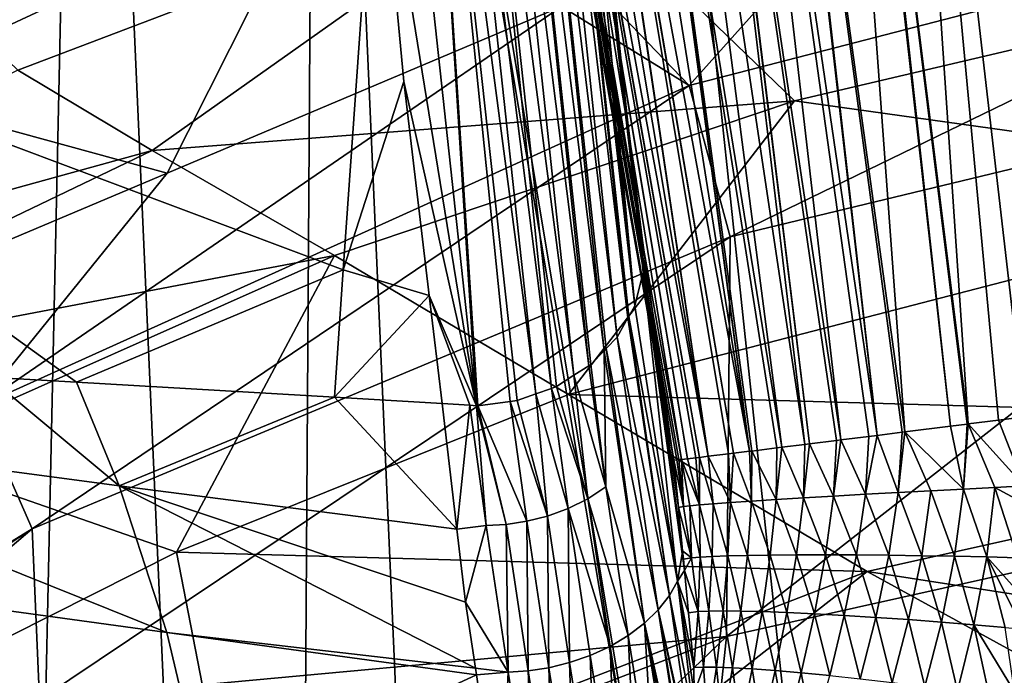
# Model space of a CAD drawing. Units: inches. Extents: x -29 to 29, y 0 to 224.
# Drawn here: x -13 to -7, y 182 to 186 of the extents above; entities that cross this region are included whole.
import ezdxf

# ---------------------------------------------------------------- set-up
doc = ezdxf.new("R2010")
doc.units = ezdxf.units.IN
doc.header["$MEASUREMENT"] = 0

msp = doc.modelspace()

# ---------------------------------------------------------------- linework, layer by layer
for points in [[(-12.7037, 166.1548, -26.3225), (-14.8109, 192.5358, -24.6178), (-12.1306, 192.5343, -26.0861)], [(-12.7037, 166.1548, -26.3225), (-12.1306, 192.5343, -26.0861), (-10.969, 166.3978, -27.0486)], [(-10.969, 166.3978, -27.0486), (-12.1306, 192.5343, -26.0861), (-10.799, 192.5335, -26.6276)], [(-10.969, 166.3978, -27.0486), (-10.799, 192.5335, -26.6276), (-9.6573, 166.5816, -27.5976)], [(-9.6573, 166.5816, -27.5976), (-10.799, 192.5335, -26.6276), (-6.4938, 166.893, -28.5164)], [(-6.4938, 166.893, -28.5164), (-10.799, 192.5335, -26.6276), (-10.766, 192.5335, -26.6411)], [(-6.4938, 166.893, -28.5164), (-10.766, 192.5335, -26.6411), (-9.2224, 192.5326, -27.2687)], [(-9.2224, 192.5326, -27.2687), (-6.4656, 192.5318, -28.0424), (-6.4938, 166.893, -28.5164)], [(-2.9428, 180.7701, 28.9256), (-2.9112, 192.4594, 28.6285), (-7.536, 190.6467, 27.8789)], [(-9.9412, 190.7373, 31.9696), (-8.9439, 184.94, 31.5666), (-9.9518, 190.3612, 29.82)], [(-9.9412, 190.7373, 31.9696), (-9.1527, 186.6368, 34.3721), (-8.9439, 184.94, 31.5666)], [(-7.9189, 190.5862, 27.8205), (-7.078, 183.8688, 28.2259), (-7.536, 190.6467, 27.8789)], [(-7.536, 190.6467, 27.8789), (-7.078, 183.8688, 28.2259), (-6.9056, 183.8908, 28.2429)], [(-7.536, 190.6467, 27.8789), (-6.9056, 183.8908, 28.2429), (-6.7567, 183.9097, 28.2575)], [(-7.536, 190.6467, 27.8789), (-6.7567, 183.9097, 28.2575), (-2.9428, 180.7701, 28.9256)], [(-7.4402, 183.823, 28.2591), (-7.9338, 190.5838, 27.8182), (-8.3591, 190.5206, 27.8481)], [(-7.1793, 183.856, 28.2159), (-7.9204, 190.5859, 27.8203), (-7.9338, 190.5838, 27.8182)], [(-7.1793, 183.856, 28.2159), (-7.9338, 190.5838, 27.8182), (-7.4402, 183.823, 28.2591)], [(-7.9189, 190.5862, 27.8205), (-7.9204, 190.5859, 27.8203), (-7.1793, 183.856, 28.2159)], [(-7.1793, 183.856, 28.2159), (-7.0849, 183.868, 28.2252), (-7.9189, 190.5862, 27.8205)], [(-7.9189, 190.5862, 27.8205), (-7.0849, 183.868, 28.2252), (-7.078, 183.8688, 28.2259)], [(-7.5984, 183.8031, 28.2854), (-8.3591, 190.5206, 27.8481), (-8.3628, 190.52, 27.8483)], [(-7.4402, 183.823, 28.2591), (-8.3591, 190.5206, 27.8481), (-7.456, 183.821, 28.2618)], [(-7.456, 183.821, 28.2618), (-8.3591, 190.5206, 27.8481), (-7.5984, 183.8031, 28.2854)], [(-7.8059, 183.7771, 28.3796), (-8.5807, 190.4898, 27.9156), (-8.8072, 190.4584, 27.9873)], [(-8.5807, 190.4898, 27.9156), (-7.5984, 183.8031, 28.2854), (-8.3699, 190.519, 27.8488)], [(-8.5807, 190.4898, 27.9156), (-7.646, 183.7971, 28.307), (-7.5984, 183.8031, 28.2854)], [(-7.646, 183.7971, 28.307), (-8.5807, 190.4898, 27.9156), (-7.8059, 183.7771, 28.3796)], [(-7.5984, 183.8031, 28.2854), (-8.3628, 190.52, 27.8483), (-8.3699, 190.519, 27.8488)], [(-8.1428, 183.7353, 28.5904), (-9.0136, 190.4323, 28.113), (-9.2212, 190.4062, 28.241)], [(-8.0119, 183.7514, 28.4829), (-8.8131, 190.4576, 27.9893), (-9.0136, 190.4323, 28.113)], [(-8.0119, 183.7514, 28.4829), (-9.0136, 190.4323, 28.113), (-8.1428, 183.7353, 28.5904)], [(-8.8126, 190.4577, 27.989), (-8.8131, 190.4576, 27.9893), (-8.0119, 183.7514, 28.4829)], [(-7.9856, 183.7547, 28.4613), (-8.8072, 190.4584, 27.9873), (-8.8126, 190.4577, 27.989)], [(-7.9856, 183.7547, 28.4613), (-8.8126, 190.4577, 27.989), (-8.0119, 183.7514, 28.4829)], [(-7.8059, 183.7771, 28.3796), (-8.8072, 190.4584, 27.9873), (-7.8301, 183.7741, 28.3906)], [(-7.8301, 183.7741, 28.3906), (-8.8072, 190.4584, 27.9873), (-7.9856, 183.7547, 28.4613)], [(-9.9518, 190.3612, 29.82), (-8.9439, 184.94, 31.5666), (-8.7737, 183.7441, 29.9913)], [(-9.9518, 190.3612, 29.82), (-8.7737, 183.7441, 29.9913), (-8.7612, 183.6622, 29.9039)], [(-9.9518, 190.3612, 29.82), (-8.7612, 183.6622, 29.9039), (-9.9225, 190.3501, 29.4461)], [(-9.7922, 190.3509, 28.9925), (-8.5654, 183.6837, 29.082), (-9.6795, 190.36, 28.7986)], [(-9.6795, 190.36, 28.7986), (-8.5654, 183.6837, 29.082), (-9.5652, 190.3691, 28.6021)], [(-9.5652, 190.3691, 28.6021), (-8.5654, 183.6837, 29.082), (-9.5591, 190.3696, 28.5917)], [(-8.4194, 183.7014, 28.8772), (-9.5556, 190.3699, 28.5855), (-9.5591, 190.3696, 28.5917)], [(-8.4194, 183.7014, 28.8772), (-9.5591, 190.3696, 28.5917), (-8.4481, 183.6979, 28.917)], [(-9.5591, 190.3696, 28.5917), (-8.5654, 183.6837, 29.082), (-8.5641, 183.6838, 29.0785)], [(-9.5591, 190.3696, 28.5917), (-8.5641, 183.6838, 29.0785), (-8.4481, 183.6979, 28.917)], [(-8.3279, 183.7124, 28.7497), (-9.3916, 190.3877, 28.4165), (-9.5556, 190.3699, 28.5855)], [(-8.3279, 183.7124, 28.7497), (-9.5556, 190.3699, 28.5855), (-8.4194, 183.7014, 28.8772)], [(-9.2276, 190.4055, 28.2476), (-9.3916, 190.3877, 28.4165), (-8.3279, 183.7124, 28.7497)], [(-9.2276, 190.4055, 28.2476), (-8.3279, 183.7124, 28.7497), (-9.2212, 190.4062, 28.241)], [(-8.1428, 183.7353, 28.5904), (-9.2212, 190.4062, 28.241), (-8.1721, 183.7316, 28.6144)], [(-9.2212, 190.4062, 28.241), (-8.3279, 183.7124, 28.7497), (-8.3149, 183.714, 28.7317)], [(-9.2212, 190.4062, 28.241), (-8.3149, 183.714, 28.7317), (-8.1721, 183.7316, 28.6144)], [(-9.9225, 190.3501, 29.4461), (-8.7612, 183.6622, 29.9039), (-8.7437, 183.6638, 29.7377)], [(-9.9225, 190.3501, 29.4461), (-8.7437, 183.6638, 29.7377), (-9.9212, 190.3496, 29.4293)], [(-9.9212, 190.3496, 29.4293), (-8.7437, 183.6638, 29.7377), (-8.7323, 183.6648, 29.6297)], [(-9.9212, 190.3496, 29.4293), (-8.7323, 183.6648, 29.6297), (-9.92, 190.3492, 29.4141)], [(-9.92, 190.3492, 29.4141), (-8.7163, 183.6662, 29.4782), (-9.7993, 190.3508, 29.0157)], [(-9.92, 190.3492, 29.4141), (-8.7323, 183.6648, 29.6297), (-8.7163, 183.6662, 29.4782)], [(-9.7993, 190.3508, 29.0157), (-8.6821, 183.6701, 29.3886), (-9.795, 190.3509, 29.0016)], [(-9.7993, 190.3508, 29.0157), (-8.7163, 183.6662, 29.4782), (-8.6821, 183.6701, 29.3886)], [(-9.795, 190.3509, 29.0016), (-8.615, 183.6779, 29.2123), (-9.7922, 190.3509, 28.9925)], [(-9.795, 190.3509, 29.0016), (-8.6821, 183.6701, 29.3886), (-8.636, 183.6755, 29.2673)], [(-9.795, 190.3509, 29.0016), (-8.636, 183.6755, 29.2673), (-8.615, 183.6779, 29.2123)], [(-9.7922, 190.3509, 28.9925), (-8.615, 183.6779, 29.2123), (-8.5654, 183.6837, 29.082)], [(-9.5189, 189.6345, 40.5024), (-8.9837, 184.5444, 31.808), (-9.4796, 189.8315, 40.3968)], [(-8.9837, 184.5444, 31.808), (-8.9353, 184.737, 31.6928), (-9.4796, 189.8315, 40.3968)], [(-8.9353, 184.737, 31.6928), (-8.9364, 184.7684, 31.6733), (-9.4796, 189.8315, 40.3968)], [(-9.4796, 189.8315, 40.3968), (-8.9364, 184.7684, 31.6733), (-8.9365, 184.7718, 31.6712)], [(-9.4796, 189.8315, 40.3968), (-8.9365, 184.7718, 31.6712), (-9.1527, 186.6368, 34.3721)], [(-9.561, 189.535, 40.5546), (-8.9837, 184.5444, 31.808), (-9.5189, 189.6345, 40.5024)], [(-9.6187, 189.4384, 40.6046), (-9.0232, 184.4743, 31.8481), (-9.561, 189.535, 40.5546)], [(-9.0232, 184.4743, 31.8481), (-9.018, 184.4836, 31.8428), (-9.561, 189.535, 40.5546)], [(-9.561, 189.535, 40.5546), (-9.018, 184.4836, 31.8428), (-8.9837, 184.5444, 31.808)], [(-9.6916, 189.3474, 40.6508), (-9.0852, 184.3646, 31.911), (-9.6187, 189.4384, 40.6046)], [(-9.6187, 189.4384, 40.6046), (-9.0852, 184.3646, 31.911), (-9.0232, 184.4743, 31.8481)], [(-9.7782, 189.2648, 40.6918), (-9.1596, 184.287, 31.9529), (-9.6916, 189.3474, 40.6508)], [(-9.6916, 189.3474, 40.6508), (-9.1596, 184.287, 31.9529), (-9.1476, 184.2995, 31.9462)], [(-9.6916, 189.3474, 40.6508), (-9.1476, 184.2995, 31.9462), (-9.0852, 184.3646, 31.911)], [(-9.8765, 189.1929, 40.7263), (-9.246, 184.2015, 31.9989), (-9.7782, 189.2648, 40.6918)], [(-9.7782, 189.2648, 40.6918), (-9.246, 184.2015, 31.9989), (-9.2346, 184.2088, 31.9953)], [(-9.7782, 189.2648, 40.6918), (-9.2346, 184.2088, 31.9953), (-9.1596, 184.287, 31.9529)], [(-9.9835, 189.1336, 40.7537), (-9.3316, 184.1466, 32.0259), (-9.8765, 189.1929, 40.7263)], [(-9.8765, 189.1929, 40.7263), (-9.3316, 184.1466, 32.0259), (-9.246, 184.2015, 31.9989)], [(-10.0961, 189.0878, 40.7733), (-9.4609, 184.0721, 32.0616), (-9.9835, 189.1336, 40.7537)], [(-9.9835, 189.1336, 40.7537), (-9.4609, 184.0721, 32.0616), (-9.4318, 184.0825, 32.0576)], [(-9.9835, 189.1336, 40.7537), (-9.4318, 184.0825, 32.0576), (-9.3316, 184.1466, 32.0259)], [(-10.2112, 189.056, 40.7852), (-9.5499, 184.0403, 32.0741), (-10.0961, 189.0878, 40.7733)], [(-10.0961, 189.0878, 40.7733), (-9.5499, 184.0403, 32.0741), (-9.4609, 184.0721, 32.0616)], [(-10.4369, 189.0317, 40.7878), (-10.4583, 187.4747, 38.0316), (-9.889, 183.973, 32.0886)], [(-10.4369, 189.0317, 40.7878), (-9.889, 183.973, 32.0886), (-10.2112, 189.056, 40.7852)], [(-9.6966, 183.9968, 32.0893), (-9.6572, 184.002, 32.0892), (-10.2112, 189.056, 40.7852)], [(-10.2112, 189.056, 40.7852), (-9.6572, 184.002, 32.0892), (-9.5499, 184.0403, 32.0741)], [(-10.2112, 189.056, 40.7852), (-9.889, 183.973, 32.0886), (-9.8813, 183.9725, 32.0895)], [(-10.2112, 189.056, 40.7852), (-9.8813, 183.9725, 32.0895), (-9.6966, 183.9968, 32.0893)], [(-10.4583, 187.4747, 38.0316), (-15.6825, 186.6407, 33.2765), (-10.6502, 184.75, 33.0947)], [(-10.4583, 187.4747, 38.0316), (-10.6502, 184.75, 33.0947), (-10.3046, 185.8252, 35.1049)], [(-10.4583, 187.4747, 38.0316), (-10.3046, 185.8252, 35.1049), (-9.889, 183.973, 32.0886)], [(-13.0792, 187.0227, 215.2834), (-12.218, 187.1646, 206.6388), (-15.0807, 185.7718, 206.549)], [(-13.3702, 185.7697, 197.8427), (-15.0807, 185.7718, 206.549), (-12.218, 187.1646, 206.6388)], [(-13.3702, 185.7697, 197.8427), (-12.218, 187.1646, 206.6388), (-10.8221, 186.9593, 197.898)], [(-9.4542, 187.0515, 232.3805), (-13.2393, 186.5905, 223.8473), (-12.5111, 185.8907, 232.4008)], [(-9.4542, 187.0515, 232.3805), (-12.5111, 185.8907, 232.4008), (-11.7425, 185.4312, 236.6452)], [(-8.0714, 185.7149, 240.8082), (-9.4542, 187.0515, 232.3805), (-11.7425, 185.4312, 236.6452)], [(-5.3842, 186.347, 240.7778), (-9.4542, 187.0515, 232.3805), (-8.0714, 185.7149, 240.8082)], [(-9.192, 186.3438, 189.0669), (-7.5789, 187.0252, 189.0656), (-8.6726, 185.8023, 182.7078)], [(-8.6726, 185.8023, 182.7078), (-7.5789, 187.0252, 189.0656), (-4.3603, 186.9183, 182.661)], [(-10.8221, 186.9593, 197.898), (-11.6577, 185.3023, 189.0689), (-13.3702, 185.7697, 197.8427)], [(-10.8221, 186.9593, 197.898), (-9.4024, 186.2549, 189.067), (-11.6577, 185.3023, 189.0689)], [(-8.6726, 185.8023, 182.7078), (-4.3603, 186.9183, 182.661), (-8.4396, 184.9374, 176.3717)], [(-8.4396, 184.9374, 176.3717), (-4.3603, 186.9183, 182.661), (-4.2402, 185.9514, 176.2905)], [(-12.1756, 184.1066, 31.1762), (-10.6502, 184.75, 33.0947), (-15.6825, 186.6407, 33.2765)], [(-12.1756, 184.1066, 31.1762), (-15.6825, 186.6407, 33.2765), (-12.6791, 184.1357, 30.962)], [(-9.1527, 186.6368, 34.3721), (-8.9365, 184.7718, 31.6712), (-8.9421, 184.9302, 31.5728)], [(-9.1527, 186.6368, 34.3721), (-8.9421, 184.9302, 31.5728), (-8.9439, 184.94, 31.5666)], [(-9.4024, 186.2549, 189.067), (-9.192, 186.3438, 189.0669), (-8.6726, 185.8023, 182.7078)], [(-8.0714, 185.7149, 240.8082), (-4.7029, 185.2444, 244.9203), (-5.3842, 186.347, 240.7778)], [(-11.6577, 185.3023, 189.0689), (-9.4024, 186.2549, 189.067), (-12.7383, 183.9684, 182.784)], [(-12.7383, 183.9684, 182.784), (-9.4024, 186.2549, 189.067), (-8.6726, 185.8023, 182.7078)], [(-8.4396, 184.9374, 176.3717), (-4.2402, 185.9514, 176.2905), (-8.4601, 182.6545, 163.8215)], [(-8.4601, 182.6545, 163.8215), (-4.2402, 185.9514, 176.2905), (-4.2481, 183.5926, 163.6785)], [(-11.7425, 185.4312, 236.6452), (-12.5111, 185.8907, 232.4008), (-15.43, 184.4133, 232.4265)], [(-12.7383, 183.9684, 182.784), (-8.6726, 185.8023, 182.7078), (-12.4288, 183.2686, 176.5049)], [(-12.4288, 183.2686, 176.5049), (-8.6726, 185.8023, 182.7078), (-8.4396, 184.9374, 176.3717)], [(-10.3046, 185.8252, 35.1049), (-10.6502, 184.75, 33.0947), (-10.1592, 184.6027, 33.0846)], [(-9.889, 183.973, 32.0886), (-10.3046, 185.8252, 35.1049), (-10.1592, 184.6027, 33.0846)], [(-12.7138, 184.8562, 189.0697), (-13.3702, 185.7697, 197.8427), (-11.6577, 185.3023, 189.0689)], [(-8.0714, 185.7149, 240.8082), (-11.7425, 185.4312, 236.6452), (-10.7004, 184.8306, 240.8506)], [(-10.7004, 184.8306, 240.8506), (-9.3636, 184.0364, 244.9954), (-8.0714, 185.7149, 240.8082)], [(-8.0714, 185.7149, 240.8082), (-9.3636, 184.0364, 244.9954), (-4.7029, 185.2444, 244.9203)], [(-11.7425, 185.4312, 236.6452), (-15.43, 184.4133, 232.4265), (-14.5006, 184.1073, 236.6886)], [(-10.7004, 184.8306, 240.8506), (-11.7425, 185.4312, 236.6452), (-14.5006, 184.1073, 236.6886)], [(-12.7383, 183.9684, 182.784), (-12.7138, 184.8562, 189.0697), (-11.6577, 185.3023, 189.0689)], [(-9.3636, 184.0364, 244.9954), (-3.8352, 183.8792, 248.9642), (-4.7029, 185.2444, 244.9203)], [(-12.4288, 183.2686, 176.5049), (-8.4396, 184.9374, 176.3717), (-12.3872, 182.2923, 170.2614)], [(-12.3872, 182.2923, 170.2614), (-8.4396, 184.9374, 176.3717), (-8.4601, 182.6545, 163.8215)], [(-8.7737, 183.7441, 29.9913), (-8.9439, 184.94, 31.5666), (-8.9421, 184.9302, 31.5728)], [(-8.9365, 184.7718, 31.6712), (-8.7737, 183.7441, 29.9913), (-8.9421, 184.9302, 31.5728)], [(-10.7004, 184.8306, 240.8506), (-14.5006, 184.1073, 236.6886), (-13.2355, 183.7029, 240.9044)], [(-13.2355, 183.7029, 240.9044), (-11.6047, 183.1369, 245.0511), (-10.7004, 184.8306, 240.8506)], [(-10.7004, 184.8306, 240.8506), (-11.6047, 183.1369, 245.0511), (-9.3636, 184.0364, 244.9954)], [(-10.6999, 184.0212, 31.8038), (-10.6502, 184.75, 33.0947), (-12.1756, 184.1066, 31.1762)], [(-10.6999, 184.0212, 31.8038), (-10.1592, 184.6027, 33.0846), (-10.6502, 184.75, 33.0947)], [(-8.7401, 182.9706, 29.8233), (-8.9353, 184.737, 31.6928), (-8.9837, 184.5444, 31.808)], [(-8.9364, 184.7684, 31.6733), (-8.7737, 183.7441, 29.9913), (-8.9365, 184.7718, 31.6712)], [(-8.7112, 183.1434, 29.6589), (-8.9364, 184.7684, 31.6733), (-8.713, 183.1256, 29.6753)], [(-8.713, 183.1256, 29.6753), (-8.9364, 184.7684, 31.6733), (-8.9353, 184.737, 31.6928)], [(-8.7112, 183.1434, 29.6589), (-8.735, 183.3908, 29.7757), (-8.9364, 184.7684, 31.6733)], [(-8.9364, 184.7684, 31.6733), (-8.735, 183.3908, 29.7757), (-8.7737, 183.7441, 29.9913)], [(-8.713, 183.1256, 29.6753), (-8.9353, 184.737, 31.6928), (-8.7401, 182.9706, 29.8233)], [(-10.0859, 183.9857, 32.0649), (-10.1592, 184.6027, 33.0846), (-10.6999, 184.0212, 31.8038)], [(-9.889, 183.973, 32.0886), (-10.1592, 184.6027, 33.0846), (-9.9276, 183.9755, 32.0839)], [(-9.9276, 183.9755, 32.0839), (-10.1592, 184.6027, 33.0846), (-10.0859, 183.9857, 32.0649)], [(-8.7401, 182.9706, 29.8233), (-8.9837, 184.5444, 31.808), (-9.018, 184.4836, 31.8428)], [(-8.7866, 182.8881, 29.9031), (-9.0232, 184.4743, 31.8481), (-9.0852, 184.3646, 31.911)], [(-8.7866, 182.8881, 29.9031), (-9.018, 184.4836, 31.8428), (-9.0232, 184.4743, 31.8481)], [(-8.7401, 182.9706, 29.8233), (-9.018, 184.4836, 31.8428), (-8.7866, 182.8881, 29.9031)], [(-9.1476, 184.2995, 31.9462), (-8.8496, 182.8071, 29.9784), (-9.0852, 184.3646, 31.911)], [(-9.0852, 184.3646, 31.911), (-8.8496, 182.8071, 29.9784), (-8.7866, 182.8881, 29.9031)], [(-9.1492, 183.5093, 31.0241), (-9.1596, 184.287, 31.9529), (-9.2346, 184.2088, 31.9953)], [(-9.1596, 184.287, 31.9529), (-8.9283, 182.7302, 30.047), (-9.1476, 184.2995, 31.9462)], [(-9.1492, 183.5093, 31.0241), (-8.9283, 182.7302, 30.047), (-9.1596, 184.287, 31.9529)], [(-9.1476, 184.2995, 31.9462), (-8.9283, 182.7302, 30.047), (-8.8496, 182.8071, 29.9784)], [(-9.246, 184.2015, 31.9989), (-9.3316, 184.1466, 32.0259), (-9.1492, 183.5093, 31.0241)], [(-9.2346, 184.2088, 31.9953), (-9.246, 184.2015, 31.9989), (-9.1492, 183.5093, 31.0241)], [(-14.6453, 183.8762, 29.2606), (-11.932, 183.5154, 30.4463), (-12.6791, 184.1357, 30.962)], [(-12.6791, 184.1357, 30.962), (-11.932, 183.5154, 30.4463), (-12.1756, 184.1066, 31.1762)], [(-12.1756, 184.1066, 31.1762), (-11.932, 183.5154, 30.4463), (-10.6999, 184.0212, 31.8038)], [(-9.3316, 184.1466, 32.0259), (-9.4318, 184.0825, 32.0576), (-9.2528, 183.4417, 31.0666)], [(-9.1492, 183.5093, 31.0241), (-9.3316, 184.1466, 32.0259), (-9.2528, 183.4417, 31.0666)], [(-9.4609, 184.0721, 32.0616), (-9.5499, 184.0403, 32.0741), (-9.3651, 183.3858, 31.0986)], [(-9.4318, 184.0825, 32.0576), (-9.4609, 184.0721, 32.0616), (-9.2528, 183.4417, 31.0666)], [(-9.2528, 183.4417, 31.0666), (-9.4609, 184.0721, 32.0616), (-9.3651, 183.3858, 31.0986)], [(-10.6999, 184.0212, 31.8038), (-11.932, 183.5154, 30.4463), (-10.0014, 183.267, 31.1184)], [(-11.6047, 183.1369, 245.0511), (-7.6549, 183.0251, 249.0287), (-9.3636, 184.0364, 244.9954)], [(-10.6999, 184.0212, 31.8038), (-10.0014, 183.267, 31.1184), (-10.0859, 183.9857, 32.0649)], [(-9.6966, 183.9968, 32.0893), (-9.8813, 183.9725, 32.0895), (-9.6021, 183.3124, 31.1301)], [(-9.6572, 184.002, 32.0892), (-9.6966, 183.9968, 32.0893), (-9.4827, 183.3426, 31.1197)], [(-9.4827, 183.3426, 31.1197), (-9.6966, 183.9968, 32.0893), (-9.6021, 183.3124, 31.1301)], [(-9.5499, 184.0403, 32.0741), (-9.6572, 184.002, 32.0892), (-9.4827, 183.3426, 31.1197)], [(-9.3651, 183.3858, 31.0986), (-9.5499, 184.0403, 32.0741), (-9.4827, 183.3426, 31.1197)], [(-9.3636, 184.0364, 244.9954), (-7.6549, 183.0251, 249.0287), (-3.8352, 183.8792, 248.9642)], [(-12.4288, 183.2686, 176.5049), (-15.8478, 181.1642, 176.672), (-12.7383, 183.9684, 182.784)], [(-10.0859, 183.9857, 32.0649), (-10.0014, 183.267, 31.1184), (-9.9276, 183.9755, 32.0839)], [(-9.9276, 183.9755, 32.0839), (-10.0014, 183.267, 31.1184), (-9.8338, 183.289, 31.122)], [(-9.9276, 183.9755, 32.0839), (-9.8338, 183.289, 31.122), (-9.889, 183.973, 32.0886)], [(-9.8813, 183.9725, 32.0895), (-9.889, 183.973, 32.0886), (-9.72, 183.2948, 31.1305)], [(-9.72, 183.2948, 31.1305), (-9.889, 183.973, 32.0886), (-9.8338, 183.289, 31.122)], [(-9.6021, 183.3124, 31.1301), (-9.8813, 183.9725, 32.0895), (-9.72, 183.2948, 31.1305)], [(-2.7037, 182.2578, 252.794), (-3.8352, 183.8792, 248.9642), (-7.6549, 183.0251, 249.0287)], [(-6.7588, 183.5144, 28.2677), (-6.9056, 183.8908, 28.2429), (-7.078, 183.8688, 28.2259)], [(-6.7567, 183.9097, 28.2575), (-6.9056, 183.8908, 28.2429), (-6.7588, 183.5144, 28.2677)], [(-14.3113, 183.0405, 28.421), (-11.6586, 182.6773, 29.5873), (-14.6453, 183.8762, 29.2606)], [(-14.6453, 183.8762, 29.2606), (-11.6586, 182.6773, 29.5873), (-11.932, 183.5154, 30.4463)], [(-7.2909, 183.4871, 28.2432), (-7.4402, 183.823, 28.2591), (-7.4791, 183.4772, 28.2768)], [(-7.4402, 183.823, 28.2591), (-7.456, 183.821, 28.2618), (-7.4791, 183.4772, 28.2768)], [(-7.1056, 183.4964, 28.2319), (-7.1793, 183.856, 28.2159), (-7.4402, 183.823, 28.2591)], [(-7.4402, 183.823, 28.2591), (-7.2909, 183.4871, 28.2432), (-7.1056, 183.4964, 28.2319)], [(-7.1056, 183.4964, 28.2319), (-7.0849, 183.868, 28.2252), (-7.1793, 183.856, 28.2159)], [(-7.078, 183.8688, 28.2259), (-7.0849, 183.868, 28.2252), (-7.1056, 183.4964, 28.2319)], [(-6.9265, 183.5051, 28.2411), (-7.078, 183.8688, 28.2259), (-7.1056, 183.4964, 28.2319)], [(-6.7588, 183.5144, 28.2677), (-7.078, 183.8688, 28.2259), (-6.9265, 183.5051, 28.2411)], [(-7.8473, 183.4569, 28.4143), (-7.8301, 183.7741, 28.3906), (-7.9856, 183.7547, 28.4613)], [(-7.8473, 183.4569, 28.4143), (-7.6659, 183.4671, 28.3338), (-7.8059, 183.7771, 28.3796)], [(-7.8059, 183.7771, 28.3796), (-7.8301, 183.7741, 28.3906), (-7.8473, 183.4569, 28.4143)], [(-7.6659, 183.4671, 28.3338), (-7.646, 183.7971, 28.307), (-7.8059, 183.7771, 28.3796)], [(-7.4791, 183.4772, 28.2768), (-7.5984, 183.8031, 28.2854), (-7.6659, 183.4671, 28.3338)], [(-7.6659, 183.4671, 28.3338), (-7.5984, 183.8031, 28.2854), (-7.646, 183.7971, 28.307)], [(-7.4791, 183.4772, 28.2768), (-7.456, 183.821, 28.2618), (-7.5984, 183.8031, 28.2854)], [(-8.735, 183.3908, 29.7757), (-8.7612, 183.6622, 29.9039), (-8.7737, 183.7441, 29.9913)], [(-8.3168, 183.4281, 28.781), (-8.3279, 183.7124, 28.7497), (-8.4194, 183.7014, 28.8772)], [(-8.3168, 183.4281, 28.781), (-8.3149, 183.714, 28.7317), (-8.3279, 183.7124, 28.7497)], [(-8.1765, 183.4372, 28.6404), (-8.3149, 183.714, 28.7317), (-8.3168, 183.4281, 28.781)], [(-8.1765, 183.4372, 28.6404), (-8.1721, 183.7316, 28.6144), (-8.3149, 183.714, 28.7317)], [(-8.1765, 183.4372, 28.6404), (-8.0188, 183.4469, 28.5171), (-8.1428, 183.7353, 28.5904)], [(-8.1428, 183.7353, 28.5904), (-8.1721, 183.7316, 28.6144), (-8.1765, 183.4372, 28.6404)], [(-8.0188, 183.4469, 28.5171), (-8.0119, 183.7514, 28.4829), (-8.1428, 183.7353, 28.5904)], [(-7.8473, 183.4569, 28.4143), (-7.9856, 183.7547, 28.4613), (-8.0188, 183.4469, 28.5171)], [(-8.0188, 183.4469, 28.5171), (-7.9856, 183.7547, 28.4613), (-8.0119, 183.7514, 28.4829)], [(-13.2355, 183.7029, 240.9044), (-13.7537, 182.0536, 245.118), (-11.6047, 183.1369, 245.0511)], [(-8.705, 183.3961, 29.6096), (-8.7437, 183.6638, 29.7377), (-8.7612, 183.6622, 29.9039)], [(-8.735, 183.3908, 29.7757), (-8.705, 183.3961, 29.6096), (-8.7612, 183.6622, 29.9039)], [(-8.705, 183.3961, 29.6096), (-8.7323, 183.6648, 29.6297), (-8.7437, 183.6638, 29.7377)], [(-8.7163, 183.6662, 29.4782), (-8.7323, 183.6648, 29.6297), (-8.705, 183.3961, 29.6096)], [(-8.7163, 183.6662, 29.4782), (-8.6138, 183.4059, 29.2689), (-8.6821, 183.6701, 29.3886)], [(-8.705, 183.3961, 29.6096), (-8.6695, 183.4005, 29.4402), (-8.7163, 183.6662, 29.4782)], [(-8.7163, 183.6662, 29.4782), (-8.6695, 183.4005, 29.4402), (-8.6138, 183.4059, 29.2689)], [(-8.6138, 183.4059, 29.2689), (-8.636, 183.6755, 29.2673), (-8.6821, 183.6701, 29.3886)], [(-8.6138, 183.4059, 29.2689), (-8.615, 183.6779, 29.2123), (-8.636, 183.6755, 29.2673)], [(-8.5365, 183.4123, 29.0993), (-8.5654, 183.6837, 29.082), (-8.615, 183.6779, 29.2123)], [(-8.5365, 183.4123, 29.0993), (-8.615, 183.6779, 29.2123), (-8.6138, 183.4059, 29.2689)], [(-8.5365, 183.4123, 29.0993), (-8.5641, 183.6838, 29.0785), (-8.5654, 183.6837, 29.082)], [(-8.4373, 183.4198, 28.9353), (-8.4481, 183.6979, 28.917), (-8.5641, 183.6838, 29.0785)], [(-8.4373, 183.4198, 28.9353), (-8.5641, 183.6838, 29.0785), (-8.5365, 183.4123, 29.0993)], [(-8.4194, 183.7014, 28.8772), (-8.4481, 183.6979, 28.917), (-8.4373, 183.4198, 28.9353)], [(-8.4373, 183.4198, 28.9353), (-8.3168, 183.4281, 28.781), (-8.4194, 183.7014, 28.8772)], [(-8.4601, 182.6545, 163.8215), (-4.2481, 183.5926, 163.6785), (-8.7567, 179.8453, 151.4131)], [(-8.7567, 179.8453, 151.4131), (-4.2481, 183.5926, 163.6785), (-4.3955, 180.7517, 151.2154)], [(-11.932, 183.5154, 30.4463), (-9.9524, 182.8502, 30.5695), (-10.0014, 183.267, 31.1184)], [(-9.9524, 182.8502, 30.5695), (-11.932, 183.5154, 30.4463), (-9.8954, 182.4725, 30.2375)], [(-9.8954, 182.4725, 30.2375), (-11.932, 183.5154, 30.4463), (-11.6586, 182.6773, 29.5873)], [(-9.1492, 183.5093, 31.0241), (-9.2528, 183.4417, 31.0666), (-9.0211, 182.6597, 30.1064)], [(-9.0211, 182.6597, 30.1064), (-8.9283, 182.7302, 30.047), (-9.1492, 183.5093, 31.0241)], [(-7.3437, 183.116, 28.2618), (-7.2909, 183.4871, 28.2432), (-7.4791, 183.4772, 28.2768)], [(-7.1558, 183.1127, 28.2439), (-7.2909, 183.4871, 28.2432), (-7.3437, 183.116, 28.2618)], [(-7.1558, 183.1127, 28.2439), (-7.1056, 183.4964, 28.2319), (-7.2909, 183.4871, 28.2432)], [(-6.9725, 183.1088, 28.2478), (-7.1056, 183.4964, 28.2319), (-7.1558, 183.1127, 28.2439)], [(-6.9725, 183.1088, 28.2478), (-6.9265, 183.5051, 28.2411), (-7.1056, 183.4964, 28.2319)], [(-6.797, 183.1044, 28.2713), (-6.9265, 183.5051, 28.2411), (-6.9725, 183.1088, 28.2478)], [(-6.7594, 183.4158, 28.2702), (-6.7588, 183.5144, 28.2677), (-6.9265, 183.5051, 28.2411)], [(-6.797, 183.1044, 28.2713), (-6.7594, 183.4158, 28.2702), (-6.9265, 183.5051, 28.2411)], [(-9.2528, 183.4417, 31.0666), (-9.3651, 183.3858, 31.0986), (-9.1255, 182.5976, 30.1549)], [(-9.0211, 182.6597, 30.1064), (-9.2528, 183.4417, 31.0666), (-9.1255, 182.5976, 30.1549)], [(-8.2094, 183.1196, 28.6897), (-8.1765, 183.4372, 28.6404), (-8.3168, 183.4281, 28.781)], [(-8.0598, 183.1207, 28.5629), (-8.1765, 183.4372, 28.6404), (-8.2094, 183.1196, 28.6897)], [(-8.0598, 183.1207, 28.5629), (-8.0188, 183.4469, 28.5171), (-8.1765, 183.4372, 28.6404)], [(-7.8945, 183.1209, 28.4545), (-8.0188, 183.4469, 28.5171), (-8.0598, 183.1207, 28.5629)], [(-7.8945, 183.1209, 28.4545), (-7.8473, 183.4569, 28.4143), (-8.0188, 183.4469, 28.5171)], [(-7.7173, 183.1202, 28.3672), (-7.8473, 183.4569, 28.4143), (-7.8945, 183.1209, 28.4545)], [(-7.7173, 183.1202, 28.3672), (-7.6659, 183.4671, 28.3338), (-7.8473, 183.4569, 28.4143)], [(-7.5323, 183.1185, 28.3028), (-7.6659, 183.4671, 28.3338), (-7.7173, 183.1202, 28.3672)], [(-7.5323, 183.1185, 28.3028), (-7.4791, 183.4772, 28.2768), (-7.6659, 183.4671, 28.3338)], [(-7.3437, 183.116, 28.2618), (-7.4791, 183.4772, 28.2768), (-7.5323, 183.1185, 28.3028)], [(-9.3651, 183.3858, 31.0986), (-9.4827, 183.3426, 31.1197), (-9.3566, 182.5049, 30.215)], [(-9.3566, 182.5049, 30.215), (-9.2386, 182.5457, 30.1913), (-9.3651, 183.3858, 31.0986)], [(-9.1255, 182.5976, 30.1549), (-9.3651, 183.3858, 31.0986), (-9.2386, 182.5457, 30.1913)], [(-8.6594, 183.1028, 29.4727), (-8.705, 183.3961, 29.6096), (-8.735, 183.3908, 29.7757)], [(-8.7112, 183.1434, 29.6589), (-8.6594, 183.1028, 29.4727), (-8.735, 183.3908, 29.7757)], [(-8.6594, 183.1028, 29.4727), (-8.6695, 183.4005, 29.4402), (-8.705, 183.3961, 29.6096)], [(-8.6106, 183.1072, 29.3091), (-8.6138, 183.4059, 29.2689), (-8.6695, 183.4005, 29.4402)], [(-8.6106, 183.1072, 29.3091), (-8.6695, 183.4005, 29.4402), (-8.6594, 183.1028, 29.4727)], [(-8.5417, 183.1113, 29.1453), (-8.5365, 183.4123, 29.0993), (-8.6138, 183.4059, 29.2689)], [(-8.5417, 183.1113, 29.1453), (-8.6138, 183.4059, 29.2689), (-8.6106, 183.1072, 29.3091)], [(-8.4517, 183.1147, 28.9849), (-8.5365, 183.4123, 29.0993), (-8.5417, 183.1113, 29.1453)], [(-8.4517, 183.1147, 28.9849), (-8.4373, 183.4198, 28.9353), (-8.5365, 183.4123, 29.0993)], [(-8.3407, 183.1176, 28.8317), (-8.4373, 183.4198, 28.9353), (-8.4517, 183.1147, 28.9849)], [(-8.3407, 183.1176, 28.8317), (-8.3168, 183.4281, 28.781), (-8.4373, 183.4198, 28.9353)], [(-8.2094, 183.1196, 28.6897), (-8.3168, 183.4281, 28.781), (-8.3407, 183.1176, 28.8317)], [(-9.4827, 183.3426, 31.1197), (-9.6021, 183.3124, 31.1301), (-9.4762, 182.4756, 30.2264)], [(-9.3566, 182.5049, 30.215), (-9.4827, 183.3426, 31.1197), (-9.4762, 182.4756, 30.2264)], [(-15.8047, 181.0755, 175.7006), (-15.8478, 181.1642, 176.672), (-12.4288, 183.2686, 176.5049)], [(-15.8047, 181.0755, 175.7006), (-12.4288, 183.2686, 176.5049), (-15.7747, 180.4259, 171.0623)], [(-15.7747, 180.4259, 171.0623), (-12.4288, 183.2686, 176.5049), (-12.3872, 182.2923, 170.2614)], [(-9.8338, 183.289, 31.122), (-10.0014, 183.267, 31.1184), (-9.9524, 182.8502, 30.5695)], [(-9.7077, 182.4497, 30.2155), (-9.8338, 183.289, 31.122), (-9.9524, 182.8502, 30.5695)], [(-9.72, 183.2948, 31.1305), (-9.8338, 183.289, 31.122), (-9.7077, 182.4497, 30.2155)], [(-9.6021, 183.3124, 31.1301), (-9.72, 183.2948, 31.1305), (-9.5942, 182.4574, 30.2261)], [(-9.5942, 182.4574, 30.2261), (-9.72, 183.2948, 31.1305), (-9.7077, 182.4497, 30.2155)], [(-9.4762, 182.4756, 30.2264), (-9.6021, 183.3124, 31.1301), (-9.5942, 182.4574, 30.2261)], [(-13.7537, 182.0536, 245.118), (-11.3085, 181.6181, 249.1345), (-11.6047, 183.1369, 245.0511)], [(-11.6047, 183.1369, 245.0511), (-11.3085, 181.6181, 249.1345), (-7.6549, 183.0251, 249.0287)], [(-8.7401, 182.9706, 29.8233), (-8.7004, 183.0321, 29.6063), (-8.713, 183.1256, 29.6753)], [(-8.713, 183.1256, 29.6753), (-8.7065, 183.0951, 29.636), (-8.7112, 183.1434, 29.6589)], [(-8.713, 183.1256, 29.6753), (-8.7004, 183.0321, 29.6063), (-8.7065, 183.0951, 29.636)], [(-8.7112, 183.1434, 29.6589), (-8.7065, 183.0951, 29.636), (-8.6594, 183.1028, 29.4727)], [(-8.7004, 183.0321, 29.6063), (-8.6594, 183.1028, 29.4727), (-8.7065, 183.0951, 29.636)], [(-8.6218, 182.7965, 29.3339), (-8.6594, 183.1028, 29.4727), (-8.7004, 183.0321, 29.6063)], [(-8.6218, 182.7965, 29.3339), (-8.6106, 183.1072, 29.3091), (-8.6594, 183.1028, 29.4727)], [(-8.5602, 182.7992, 29.1772), (-8.6106, 183.1072, 29.3091), (-8.6218, 182.7965, 29.3339)], [(-8.5602, 182.7992, 29.1772), (-8.5417, 183.1113, 29.1453), (-8.6106, 183.1072, 29.3091)], [(-8.4788, 182.8002, 29.0219), (-8.5417, 183.1113, 29.1453), (-8.5602, 182.7992, 29.1772)], [(-8.4788, 182.8002, 29.0219), (-8.4517, 183.1147, 28.9849), (-8.5417, 183.1113, 29.1453)], [(-8.3772, 182.7993, 28.8717), (-8.4517, 183.1147, 28.9849), (-8.4788, 182.8002, 29.0219)], [(-8.3772, 182.7993, 28.8717), (-8.3407, 183.1176, 28.8317), (-8.4517, 183.1147, 28.9849)], [(-8.2555, 182.7963, 28.7303), (-8.3407, 183.1176, 28.8317), (-8.3772, 182.7993, 28.8717)], [(-8.2555, 182.7963, 28.7303), (-8.2094, 183.1196, 28.6897), (-8.3407, 183.1176, 28.8317)], [(-8.1149, 182.7912, 28.6016), (-8.2094, 183.1196, 28.6897), (-8.2555, 182.7963, 28.7303)], [(-8.1149, 182.7912, 28.6016), (-8.0598, 183.1207, 28.5629), (-8.2094, 183.1196, 28.6897)], [(-7.9576, 182.7839, 28.4892), (-8.0598, 183.1207, 28.5629), (-8.1149, 182.7912, 28.6016)], [(-7.9576, 182.7839, 28.4892), (-7.8945, 183.1209, 28.4545), (-8.0598, 183.1207, 28.5629)], [(-7.7866, 182.7745, 28.3962), (-7.8945, 183.1209, 28.4545), (-7.9576, 182.7839, 28.4892)], [(-7.7866, 182.7745, 28.3962), (-7.7173, 183.1202, 28.3672), (-7.8945, 183.1209, 28.4545)], [(-7.6056, 182.7633, 28.325), (-7.7173, 183.1202, 28.3672), (-7.7866, 182.7745, 28.3962)], [(-7.6056, 182.7633, 28.325), (-7.5323, 183.1185, 28.3028), (-7.7173, 183.1202, 28.3672)], [(-7.4189, 182.7505, 28.2768), (-7.5323, 183.1185, 28.3028), (-7.6056, 182.7633, 28.325)], [(-7.4189, 182.7505, 28.2768), (-7.3437, 183.116, 28.2618), (-7.5323, 183.1185, 28.3028)], [(-7.2307, 182.7364, 28.2519), (-7.3437, 183.116, 28.2618), (-7.4189, 182.7505, 28.2768)], [(-7.2307, 182.7364, 28.2519), (-7.1558, 183.1127, 28.2439), (-7.3437, 183.116, 28.2618)], [(-7.0452, 182.7213, 28.2497), (-7.1558, 183.1127, 28.2439), (-7.2307, 182.7364, 28.2519)], [(-7.0452, 182.7213, 28.2497), (-6.9725, 183.1088, 28.2478), (-7.1558, 183.1127, 28.2439)], [(-6.866, 182.7058, 28.2684), (-6.9725, 183.1088, 28.2478), (-7.0452, 182.7213, 28.2497)], [(-6.7623, 182.8758, 28.284), (-6.797, 183.1044, 28.2713), (-6.9725, 183.1088, 28.2478)], [(-6.7623, 182.8758, 28.284), (-6.9725, 183.1088, 28.2478), (-6.7633, 182.6954, 28.2886)], [(-6.866, 182.7058, 28.2684), (-6.7633, 182.6954, 28.2886), (-6.9725, 183.1088, 28.2478)], [(-14.0353, 182.0859, 27.6623), (-11.4324, 181.7201, 28.8156), (-14.3113, 183.0405, 28.421)], [(-14.3113, 183.0405, 28.421), (-11.4324, 181.7201, 28.8156), (-11.6586, 182.6773, 29.5873)], [(-11.3085, 181.6181, 249.1345), (-9.8109, 181.3441, 251.0616), (-7.6549, 183.0251, 249.0287)], [(-7.6549, 183.0251, 249.0287), (-9.8109, 181.3441, 251.0616), (-5.4169, 181.7974, 252.8344)], [(-8.7401, 182.9706, 29.8233), (-8.6771, 182.7899, 29.4919), (-8.7004, 183.0321, 29.6063)], [(-8.7004, 183.0321, 29.6063), (-8.6771, 182.7899, 29.4919), (-8.6218, 182.7965, 29.3339)], [(-7.6549, 183.0251, 249.0287), (-5.4169, 181.7974, 252.8344), (-2.7037, 182.2578, 252.794)], [(-8.7866, 182.8881, 29.9031), (-8.6408, 182.1478, 29.2077), (-8.7401, 182.9706, 29.8233)], [(-8.6468, 182.4766, 29.3439), (-8.6771, 182.7899, 29.4919), (-8.7401, 182.9706, 29.8233)], [(-8.7401, 182.9706, 29.8233), (-8.6408, 182.1478, 29.2077), (-8.6441, 182.3306, 29.2834)], [(-8.7401, 182.9706, 29.8233), (-8.6441, 182.3306, 29.2834), (-8.6468, 182.4766, 29.3439)], [(-8.8496, 182.8071, 29.9784), (-8.6353, 181.8513, 29.0848), (-8.7866, 182.8881, 29.9031)], [(-8.7866, 182.8881, 29.9031), (-8.6353, 181.8513, 29.0848), (-8.6408, 182.1478, 29.2077)], [(-9.7077, 182.4497, 30.2155), (-9.9524, 182.8502, 30.5695), (-9.8954, 182.4725, 30.2375)], [(-8.9283, 182.7302, 30.047), (-8.6266, 181.3759, 28.8878), (-8.8496, 182.8071, 29.9784)], [(-8.8496, 182.8071, 29.9784), (-8.6266, 181.3759, 28.8878), (-8.6284, 181.4713, 28.9273)], [(-8.6284, 181.4713, 28.9273), (-8.6346, 181.8123, 29.0687), (-8.8496, 182.8071, 29.9784)], [(-8.8496, 182.8071, 29.9784), (-8.6346, 181.8123, 29.0687), (-8.6353, 181.8513, 29.0848)], [(-8.6468, 182.4766, 29.3439), (-8.6218, 182.7965, 29.3339), (-8.6771, 182.7899, 29.4919)], [(-8.5914, 182.4786, 29.1951), (-8.6218, 182.7965, 29.3339), (-8.6468, 182.4766, 29.3439)], [(-8.5914, 182.4786, 29.1951), (-8.5602, 182.7992, 29.1772), (-8.6218, 182.7965, 29.3339)], [(-8.5177, 182.4781, 29.0463), (-8.5602, 182.7992, 29.1772), (-8.5914, 182.4786, 29.1951)], [(-8.5177, 182.4781, 29.0463), (-8.4788, 182.8002, 29.0219), (-8.5602, 182.7992, 29.1772)], [(-8.4248, 182.4748, 28.9006), (-8.4788, 182.8002, 29.0219), (-8.5177, 182.4781, 29.0463)], [(-8.4248, 182.4748, 28.9006), (-8.3772, 182.7993, 28.8717), (-8.4788, 182.8002, 29.0219)], [(-8.3126, 182.4685, 28.7615), (-8.3772, 182.7993, 28.8717), (-8.4248, 182.4748, 28.9006)], [(-8.3126, 182.4685, 28.7615), (-8.2555, 182.7963, 28.7303), (-8.3772, 182.7993, 28.8717)], [(-8.1816, 182.459, 28.6328), (-8.2555, 182.7963, 28.7303), (-8.3126, 182.4685, 28.7615)], [(-8.1816, 182.459, 28.6328), (-8.1149, 182.7912, 28.6016), (-8.2555, 182.7963, 28.7303)], [(-8.0333, 182.4463, 28.518), (-8.1149, 182.7912, 28.6016), (-8.1816, 182.459, 28.6328)], [(-8.0333, 182.4463, 28.518), (-7.9576, 182.7839, 28.4892), (-8.1149, 182.7912, 28.6016)], [(-7.8701, 182.4305, 28.4207), (-7.9576, 182.7839, 28.4892), (-8.0333, 182.4463, 28.518)], [(-7.8701, 182.4305, 28.4207), (-7.7866, 182.7745, 28.3962), (-7.9576, 182.7839, 28.4892)], [(-7.6951, 182.4118, 28.3436), (-7.7866, 182.7745, 28.3962), (-7.8701, 182.4305, 28.4207)], [(-7.6951, 182.4118, 28.3436), (-7.6056, 182.7633, 28.325), (-7.7866, 182.7745, 28.3962)], [(-7.5124, 182.3907, 28.2886), (-7.6056, 182.7633, 28.325), (-7.6951, 182.4118, 28.3436)], [(-7.5124, 182.3907, 28.2886), (-7.4189, 182.7505, 28.2768), (-7.6056, 182.7633, 28.325)], [(-9.0211, 182.6597, 30.1064), (-8.8668, 181.6959, 29.3158), (-8.9283, 182.7302, 30.047)], [(-8.8668, 181.6959, 29.3158), (-8.6221, 180.8546, 28.6847), (-8.9283, 182.7302, 30.047)], [(-8.6221, 180.8546, 28.6847), (-8.6223, 181.142, 28.7909), (-8.9283, 182.7302, 30.047)], [(-8.9283, 182.7302, 30.047), (-8.6223, 181.142, 28.7909), (-8.6266, 181.3759, 28.8878)], [(-7.326, 182.3676, 28.2567), (-7.4189, 182.7505, 28.2768), (-7.5124, 182.3907, 28.2886)], [(-7.326, 182.3676, 28.2567), (-7.2307, 182.7364, 28.2519), (-7.4189, 182.7505, 28.2768)], [(-7.1402, 182.3431, 28.2479), (-7.2307, 182.7364, 28.2519), (-7.326, 182.3676, 28.2567)], [(-7.1402, 182.3431, 28.2479), (-7.0452, 182.7213, 28.2497), (-7.2307, 182.7364, 28.2519)], [(-6.9589, 182.3178, 28.2611), (-7.0452, 182.7213, 28.2497), (-7.1402, 182.3431, 28.2479)], [(-7.0452, 182.7213, 28.2497), (-6.8144, 182.3386, 28.2858), (-6.866, 182.7058, 28.2684)], [(-6.9589, 182.3178, 28.2611), (-6.8144, 182.3386, 28.2858), (-7.0452, 182.7213, 28.2497)], [(-8.7567, 179.8453, 151.4131), (-12.9489, 178.3496, 151.739), (-8.4601, 182.6545, 163.8215)], [(-8.4601, 182.6545, 163.8215), (-12.9489, 178.3496, 151.739), (-12.4893, 181.1082, 164.0568)], [(-8.4601, 182.6545, 163.8215), (-12.4893, 181.1082, 164.0568), (-12.3872, 182.2923, 170.2614)], [(-9.8954, 182.4725, 30.2375), (-11.6586, 182.6773, 29.5873), (-9.8896, 182.4342, 30.2038)], [(-9.8896, 182.4342, 30.2038), (-11.6586, 182.6773, 29.5873), (-11.4324, 181.7201, 28.8156)], [(-9.0211, 182.6597, 30.1064), (-9.1255, 182.5976, 30.1549), (-8.9724, 181.6403, 29.3696)], [(-8.9724, 181.6403, 29.3696), (-8.8668, 181.6959, 29.3158), (-9.0211, 182.6597, 30.1064)], [(-9.1255, 182.5976, 30.1549), (-9.2386, 182.5457, 30.1913), (-9.0863, 181.593, 29.4097)], [(-8.9724, 181.6403, 29.3696), (-9.1255, 182.5976, 30.1549), (-9.0863, 181.593, 29.4097)], [(-9.2386, 182.5457, 30.1913), (-9.3566, 182.5049, 30.215), (-9.2049, 181.555, 29.4357)], [(-9.0863, 181.593, 29.4097), (-9.2386, 182.5457, 30.1913), (-9.2049, 181.555, 29.4357)], [(-9.8954, 182.4725, 30.2375), (-9.8896, 182.4342, 30.2038), (-9.7077, 182.4497, 30.2155)], [(-9.4762, 182.4756, 30.2264), (-9.5942, 182.4574, 30.2261), (-9.4427, 181.508, 29.447)], [(-9.3566, 182.5049, 30.215), (-9.4762, 182.4756, 30.2264), (-9.3248, 181.5267, 29.4478)], [(-9.3248, 181.5267, 29.4478), (-9.4762, 182.4756, 30.2264), (-9.4427, 181.508, 29.447)], [(-9.2049, 181.555, 29.4357), (-9.3566, 182.5049, 30.215), (-9.3248, 181.5267, 29.4478)], [(-8.6468, 182.4766, 29.3439), (-8.6441, 182.3306, 29.2834), (-8.5914, 182.4786, 29.1951)], [(-8.5914, 182.4786, 29.1951), (-8.6441, 182.3306, 29.2834), (-8.5672, 182.15, 29.058)], [(-8.5914, 182.4786, 29.1951), (-8.5672, 182.15, 29.058), (-8.5177, 182.4781, 29.0463)], [(-8.5177, 182.4781, 29.0463), (-8.5672, 182.15, 29.058), (-8.4825, 182.1453, 28.9181)], [(-8.5177, 182.4781, 29.0463), (-8.4825, 182.1453, 28.9181), (-8.4248, 182.4748, 28.9006)], [(-8.4248, 182.4748, 28.9006), (-8.4825, 182.1453, 28.9181), (-8.3793, 182.1369, 28.7829)], [(-8.4248, 182.4748, 28.9006), (-8.3793, 182.1369, 28.7829), (-8.3126, 182.4685, 28.7615)], [(-9.8896, 182.4342, 30.2038), (-11.4324, 181.7201, 28.8156), (-9.7525, 181.5261, 29.4054)], [(-9.7077, 182.4497, 30.2155), (-9.8896, 182.4342, 30.2038), (-9.7525, 181.5261, 29.4054)], [(-9.556, 181.4982, 29.4346), (-9.7077, 182.4497, 30.2155), (-9.7525, 181.5261, 29.4054)], [(-9.5942, 182.4574, 30.2261), (-9.7077, 182.4497, 30.2155), (-9.556, 181.4982, 29.4346)], [(-9.4427, 181.508, 29.447), (-9.5942, 182.4574, 30.2261), (-9.556, 181.4982, 29.4346)], [(-8.3126, 182.4685, 28.7615), (-8.3793, 182.1369, 28.7829), (-8.2579, 182.1246, 28.6558)], [(-8.3126, 182.4685, 28.7615), (-8.2579, 182.1246, 28.6558), (-8.1816, 182.459, 28.6328)], [(-8.1816, 182.459, 28.6328), (-8.2579, 182.1246, 28.6558), (-8.1191, 182.1082, 28.5404)], [(-8.1816, 182.459, 28.6328), (-8.1191, 182.1082, 28.5404), (-8.0333, 182.4463, 28.518)], [(-8.0333, 182.4463, 28.518), (-8.1191, 182.1082, 28.5404), (-7.9646, 182.0878, 28.4403)], [(-8.0333, 182.4463, 28.518), (-7.9646, 182.0878, 28.4403), (-7.8701, 182.4305, 28.4207)]]:
    msp.add_3dface(points)

doc.saveas('drawing.dxf')
